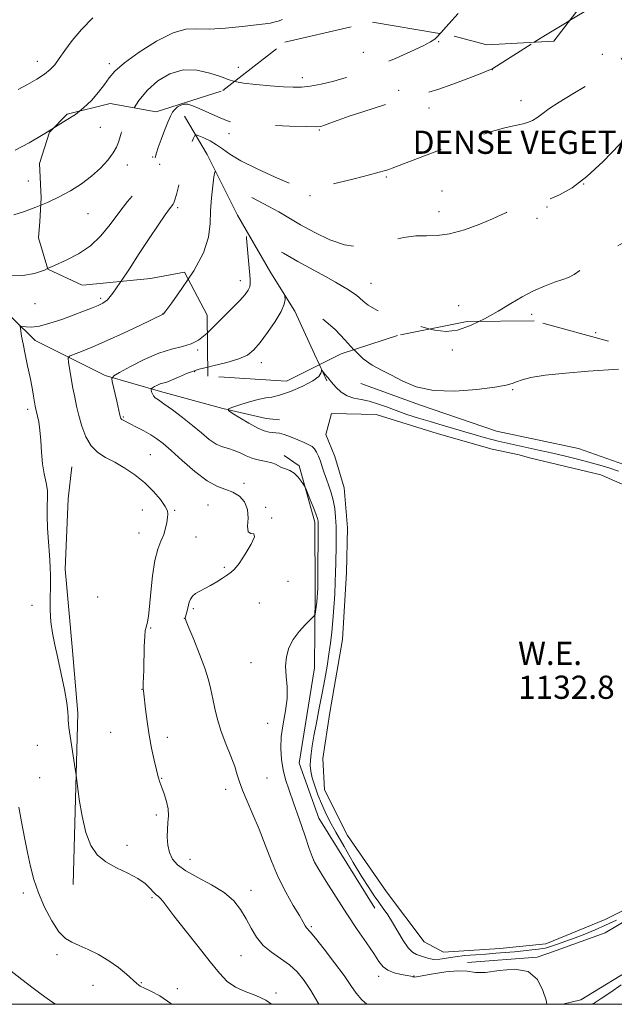
# Model space of a CAD drawing. Extents: x 2157300 to 2160200, y 332300 to 335200.
# Drawn here: x 2159253 to 2159458, y 332500 to 332840 of the extents above; entities that cross this region are included whole.
import ezdxf
from ezdxf.enums import TextEntityAlignment as Align

# ---------------------------------------------------------------- set-up
doc = ezdxf.new("R2010")
doc.units = 0
doc.header["$MEASUREMENT"] = 0
doc.linetypes.add('DGN Style 2', pattern=[39.11375, 23.46825, -15.6455])
doc.linetypes.add('DGN Style 3', pattern=[54.75925, 39.11375, -15.6455])
for name, color, linetype, lineweight in [('32000', 7, 'Continuous', 0), ('DENSE LABEL', 7, 'Continuous', 0), ('DTM HARD BREAKLINE', 7, 'Continuous', 0), ('DTM OBSCURED BREAKLINE', 7, 'Continuous', 0), ('DTM OBSCURED SPOT', 7, 'Continuous', 0), ('DTM SPOT ELEVATION', 2, 'Continuous', 13), ('INDEX CONTOUR', 41, 'Continuous', 13), ('INDEX CONTOUR DASHED', 41, 'DGN Style 3', 13), ('INTERMEDIATE CONTOUR', 44, 'Continuous', 0), ('INTERMEDIATE CONTOUR DASHED', 44, 'DGN Style 3', 0), ('OBSCURED GROUND BOUNDARY', 84, 'DGN Style 2', 0), ('POND', 7, 'Continuous', 0), ('WATER ELEVATION', 140, 'Continuous', 0)]:
    doc.layers.add(name, color=color, linetype=linetype, lineweight=lineweight)
doc.styles.add('Style-ITALICS', font='ITALICS.shx')
doc.styles.add('Style-WORKING', font='WORKING.shx')

msp = doc.modelspace()

# ---------------------------------------------------------------- linework, layer by layer
at = {"layer": '32000', "flags": 128}
msp.add_lwpolyline([(2157500, 332500), (2160000, 332500), (2160000, 335000), (2157500, 335000), (2157500, 332500)], dxfattribs=at)
at = {"layer": 'DTM HARD BREAKLINE', "extrusion": (0.01354296719654256, -0.02970941292249858, 0.9994668272750796), "elevation": 20492.61632178406, "flags": 128}
msp.add_lwpolyline([(2102848.170799139, -592566.0413043891), (2102848.170799139, -592572.1055129112)], dxfattribs=at)
at = {"layer": 'DTM HARD BREAKLINE', "extrusion": (-0.01277107518137615, 0.1120661847165757, 0.993618674281931), "elevation": 10814.28166811652, "flags": 128}
msp.add_lwpolyline([(-2183170.409749561, -85196.218923618), (-2183194.545241817, -85195.24367311643), (-2183198.67149756, -85196.218923618)], dxfattribs=at)
at = {"layer": 'DTM HARD BREAKLINE'}
for points in [[(2159148.82, 332821.73, 1153.91), (2159166.89, 332809.09, 1150.8), (2159188.61, 332790.32, 1148.25), (2159214.94, 332770.57, 1145.63), (2159235.12, 332751.79, 1143.86), (2159258.41, 332728.93, 1141.47), (2159282.63, 332716.86, 1138.3), (2159301.65, 332711.4, 1135.52), (2159323.25, 332705.45, 1134.08), (2159338.15, 332702, 1133.08), (2159342.77, 332701.53, 1133.19)], [(2159370.85, 332714.1, 1135.25), (2159391.43, 332706.61, 1135.69), (2159417.67, 332697.62, 1135.25), (2159445.93, 332691.74, 1135.25), (2159465.48, 332684.74, 1134.91), (2159484, 332678.77, 1134.86), (2159496.65, 332696.83, 1134.86), (2159510.77, 332721.58, 1134.86), (2159510.528, 332723.1, 1134.867)], [(2159375.64, 332533.13, 1134.64), (2159356.37, 332564.23, 1135.02), (2159349.53, 332583.14, 1134.97), (2159354.86, 332616.01, 1135.36), (2159355.12, 332642.68, 1136.3), (2159354.9, 332666.26, 1136.41), (2159349.58, 332685.7, 1135.75), (2159344.42, 332689.24, 1135.47)], [(2159271.55, 332541.32, 1142.46), (2159273.11, 332600.39, 1141.74), (2159271.2, 332623.32, 1141.48), (2159268.82, 332650.06, 1141.69), (2159269.87, 332674.29, 1141.48), (2159271.04, 332685.35, 1141.06)], [(2159435.71, 332517.67, 1135.86), (2159455.2, 332524.66, 1135.3), (2159480.7, 332539.77, 1134.75), (2159503.61, 332556.91, 1134.75), (2159520.86, 332576.56, 1135.86), (2159538.58, 332600.83, 1136.02), (2159547.12, 332619.88, 1135.86), (2159546.37, 332645, 1135.19), (2159547.22, 332662.96, 1134.8), (2159549.2, 332670.67, 1134.75), (2159562.67, 332656.44, 1135.02), (2159574.16, 332633.47, 1135.8), (2159582.03, 332615.6, 1135.8), (2159579.57, 332603.78, 1135.64), (2159562.24, 332592.85, 1135.52)], [(2159474.46, 332517.65, 1135.03), (2159467.1, 332514, 1135.08), (2159446.71, 332501.5, 1135.64), (2159440.564, 332500, 1135.837)]]:
    msp.add_polyline3d(points, dxfattribs=at)
at = {"layer": 'DTM OBSCURED BREAKLINE'}
msp.add_polyline3d([(2159309.98, 332806.34, 1143.3), (2159317.8, 332793.08, 1140.52), (2159328.25, 332772.16, 1138.47), (2159339.72, 332752.27, 1136.64), (2159348.05, 332739.01, 1135.52), (2159354.86, 332724.21, 1134.19), (2159356.536, 332720.535, 1134.058)], dxfattribs=at)
at = {"layer": 'DTM OBSCURED SPOT'}
for p in [(2159397.67, 332832.01, 1145.89), (2159371.65, 332828.38, 1147.05), (2159454.16, 332827.64, 1142.63), (2159416.19, 332822.39, 1143.98), (2159350.61, 332819.54, 1146.52), (2159383.91, 332815.26, 1144.31), (2159426.08, 332811.69, 1142.59), (2159394.37, 332809.12, 1143.44), (2159280.92, 332802.42, 1147.08), (2159356.49, 332801.54, 1143.86), (2159325.29, 332800.27, 1143.48), (2159298.98, 332792.24, 1144.1), (2159290.25, 332789.47, 1145.31), (2159301.36, 332789.71, 1143.73), (2159379.6, 332785.36, 1141.8), (2159447.71, 332782.9, 1140), (2159353.26, 332778.87, 1141.82), (2159398.8, 332780.45, 1140.68), (2159307.67, 332774.75, 1141.68), (2159435.07, 332775, 1139.87), (2159276.66, 332772.64, 1145.21), (2159397.8, 332773.42, 1140.47), (2159431.63, 332771.03, 1139.72), (2159329.22, 332749.59, 1138.62), (2159374.33, 332748.69, 1138.93), (2159404.58, 332740.97, 1138.83), (2159429.74, 332738.01, 1137.39), (2159451.82, 332731.62, 1136.43), (2159336.46, 332721.28, 1135.4)]:
    msp.add_point(p, dxfattribs=at)
at = {"layer": 'DTM SPOT ELEVATION'}
for p in [(2159259.18, 332825.21, 1150.62), (2159284.06, 332824.37, 1148.38), (2159328.57, 332823.12, 1146.78), (2159256.04, 332784, 1146.86), (2159280.99, 332743.47, 1142.32), (2159258.41, 332741.64, 1143.19), (2159302.46, 332738.04, 1140.02), (2159314.57, 332725.7, 1137.76), (2159402.39, 332725.66, 1137.58), (2159313.48, 332718.15, 1135.69), (2159423.21, 332711.97, 1135.85), (2159255.86, 332705.25, 1142.39), (2159288.86, 332702.51, 1137.85), (2159298.16, 332689.52, 1139.06), (2159330.49, 332679.64, 1137.66), (2159318.12, 332672.2, 1138.86), (2159295.45, 332670.47, 1141), (2159306.63, 332670.31, 1139.79), (2159337.96, 332671.35, 1137.73), (2159340.05, 332667.72, 1137.94), (2159294.31, 332662.56, 1140.83), (2159313.89, 332661.17, 1139.03), (2159323.68, 332650.73, 1138.24), (2159345.64, 332645.84, 1136.88), (2159279.98, 332640.45, 1141.72), (2159335.83, 332638.44, 1136.8), (2159257.35, 332637.65, 1142.4), (2159312.98, 332636.44, 1137.72), (2159309.9, 332633.08, 1138.02), (2159298.29, 332629.75, 1139.87), (2159332.87, 332617.81, 1136.67), (2159295.28, 332608.62, 1140.04), (2159338.69, 332596.95, 1136.58), (2159284.46, 332593.81, 1140.91), (2159304.08, 332592.08, 1139.54), (2159259.15, 332589.32, 1142.82), (2159260, 332578.12, 1142.88), (2159302.07, 332577.91, 1139.92), (2159338.44, 332578.07, 1136.89), (2159324.13, 332574.1, 1138.55), (2159300.28, 332565.24, 1140.37), (2159290.08, 332554.86, 1141.6), (2159311.9, 332550.05, 1139.13), (2159354.55, 332549.68, 1135.98), (2159254.33, 332538.43, 1144.49), (2159298.7, 332536.8, 1142.24), (2159332.88, 332539.29, 1139.39), (2159353.75, 332526.81, 1137.79), (2159265.98, 332517.07, 1144.44), (2159329.5, 332516.82, 1140.82), (2159376.95, 332509.68, 1136.48), (2159389.21, 332509.72, 1135.96), (2159278.43, 332506.52, 1144.73), (2159295.1, 332507.52, 1143.91), (2159307.47, 332505.4, 1143.78), (2159341.5, 332503.91, 1141.77)]:
    msp.add_point(p, dxfattribs=at)
at = {"layer": 'INDEX CONTOUR', "flags": 128}
for points, elevation in [([(2159252.542, 332815.4550000001), (2159255.809, 332817.2140000001), (2159258.987, 332819.0610000001), (2159261.685, 332820.8180000001), (2159263.653, 332822.3970000001), (2159265.195, 332824.0620000001), (2159266.753, 332826.1650000001), (2159268.714, 332828.9710000001), (2159271.242, 332832.3840000001), (2159274.449, 332836.219), (2159278.353, 332840.2600000001)], 1150), ([(2159356.319, 332500.0000000001), (2159355.958, 332500.6300000001), (2159353.567, 332504.7391000001), (2159351.257, 332508.2480000001), (2159348.872, 332511.1630000001), (2159346.203, 332513.6230000001), (2159343.137, 332515.7940000001), (2159339.973, 332517.9310000001), (2159337.106, 332520.3160000001), (2159334.823, 332523.1450000001), (2159332.957, 332526.2850000001), (2159331.2299, 332529.5170000001), (2159329.348, 332532.6570000001), (2159326.947, 332535.6600000001), (2159323.65, 332538.5130000001), (2159319.294, 332541.2000000001), (2159314.582, 332543.6979000001), (2159310.435, 332545.9790000001), (2159307.558, 332548.0580000001), (2159305.802, 332550.1060000001), (2159304.802, 332552.3380000001), (2159304.244, 332554.8920000001), (2159304.016, 332557.6120000001), (2159304.055, 332560.2690000001), (2159304.27, 332562.7030000001), (2159304.445, 332565.0260000001), (2159304.336, 332567.4220000001), (2159303.782, 332569.9950000001), (2159302.96, 332572.5490000001), (2159302.13, 332574.8110000001), (2159301.483, 332576.6470000001), (2159300.928, 332578.4751), (2159300.305, 332580.8500000001), (2159299.504, 332584.1810000001), (2159298.612, 332588.2910000001), (2159297.767, 332592.8560000001), (2159297.0791, 332597.5160000001), (2159296.559, 332601.773), (2159295.96, 332607.1160000001), (2159295.825, 332608.1179000001), (2159295.682, 332608.827), (2159295.651, 332609.1760000001), (2159295.665, 332609.7900000001), (2159295.736, 332610.8720000001), (2159295.8369, 332612.6720000001), (2159295.938, 332615.4500000001), (2159296.101, 332623.3770000001), (2159296.234, 332626.8360000001), (2159296.441, 332628.9600000001), (2159296.7, 332630.1090000001), (2159296.978, 332630.9050000001), (2159297.25, 332631.9610000001), (2159297.54, 332633.8520000001), (2159297.883, 332637.1440000001), (2159298.32, 332642.1060000001), (2159298.907, 332647.822), (2159299.71, 332653.0780000001), (2159300.745, 332656.9580000001), (2159301.845, 332659.7410000001), (2159302.798, 332662.0020000001), (2159303.4449, 332664.1870000001), (2159303.842, 332666.2140000001), (2159304.1, 332667.8730000001), (2159304.26, 332669.0690000001), (2159304.091, 332670.1870000001), (2159303.291, 332671.7310000001), (2159301.639, 332674.0510000001), (2159299.232, 332676.8920000001), (2159296.248, 332679.8430000001), (2159292.877, 332682.5570000001), (2159289.348, 332684.9320000001), (2159285.904, 332686.9240000001), (2159282.759, 332688.5820000001), (2159280.009, 332690.3020000001), (2159277.724, 332692.572), (2159275.943, 332695.7129), (2159274.59, 332699.376), (2159273.559, 332703.0470000001), (2159272.752, 332706.3430000001), (2159272.085, 332709.4160000001), (2159271.481, 332712.5460000001), (2159270.8869, 332715.8820000001), (2159269.952, 332721.4500000001), (2159269.809, 332722.8040000001), (2159270.26, 332723.4990000001), (2159271.691, 332724.1300000001), (2159274.396, 332725.1930000001), (2159278.309, 332726.7910000001), (2159283.269, 332728.9300000001), (2159288.972, 332731.523), (2159294.524, 332734.1250000001), (2159302.595, 332737.9750000001), (2159302.768, 332738.1740000001), (2159303.561, 332739.224), (2159305.573, 332741.9479000001), (2159309.095, 332746.8280000001), (2159311.255, 332750.0920000001)], 1140)]:
    msp.add_lwpolyline(points, dxfattribs=dict(at, elevation=elevation))
at = {"layer": 'INDEX CONTOUR DASHED', "elevation": 1140, "flags": 128}
msp.add_lwpolyline([(2159311.255, 332750.0920000001), (2159313.174, 332752.9910000001), (2159316.548, 332759.224), (2159318.292, 332764.594), (2159318.837, 332769.273), (2159318.953, 332773.7150000001), (2159319.25, 332778.1940000001), (2159319.7, 332782.2820000001), (2159320.116, 332785.3770000001), (2159320.394, 332787.0200000001), (2159320.779, 332787.3380000001), (2159321.6, 332786.6020000001), (2159323.123, 332785.0930000001), (2159325.358, 332783.1190000001), (2159328.251, 332780.996), (2159331.701, 332778.9780000001), (2159339.09, 332775.1940000001), (2159342.5001, 332773.2910000001), (2159345.992, 332771.2280000001), (2159350.035, 332768.8640000001), (2159354.915, 332766.1840000001), (2159360.169, 332763.6600000001), (2159365.152, 332761.8900000001), (2159369.405, 332761.3030000001), (2159373.215, 332761.6540000001), (2159377.058, 332762.5300000001), (2159381.269, 332763.5489000001), (2159385.626, 332764.4480000001), (2159389.764, 332764.9950000001), (2159393.4761, 332765.0881000001), (2159397.177, 332765.1440000001), (2159401.4349, 332765.7130000001), (2159406.563, 332767.1560000001), (2159411.844, 332769.0870000001), (2159416.3, 332770.9310000001), (2159419.244, 332772.2491000001), (2159421.141, 332773.1340000001), (2159422.745, 332773.8180000001), (2159424.646, 332774.4810000001), (2159426.787, 332775.1170000001), (2159428.948, 332775.6720000001), (2159431.004, 332776.1400000001), (2159433.211, 332776.7130000001), (2159435.92, 332777.6310000001), (2159439.417, 332779.1570000001), (2159443.725, 332781.6420000001), (2159448.805, 332785.4600000001), (2159454.491, 332790.7310000001), (2159460.132, 332796.567), (2159464.951, 332801.8240000001), (2159468.413, 332805.7050000001), (2159470.935, 332808.7860000001), (2159473.179, 332811.9890000001), (2159475.6369, 332815.9620000001), (2159478.149, 332820.2570000001), (2159480.388, 332824.153), (2159483.599, 332829.6850000001), (2159485.098, 332832.3900000001), (2159486.894, 332835.8040000001), (2159489.034, 332839.9990000001), (2159491.509, 332844.9310000001), (2159494.259, 332850.4400000001), (2159496.995, 332855.8830000001), (2159499.379, 332860.4990000001), (2159501.153, 332863.7270000001), (2159502.41, 332865.8150000001), (2159503.328, 332867.2100000001), (2159504.133, 332868.3390000001), (2159505.244, 332869.5340000001), (2159507.13, 332871.1030000001), (2159510.044, 332873.2200000001), (2159513.371, 332875.5080000001), (2159516.2821, 332877.4500000001), (2159518.143, 332878.6620000001), (2159519.111, 332879.2660000001), (2159519.541, 332879.5150000001), (2159519.758, 332879.5380000001), (2159519.983, 332878.9720000001), (2159520.408, 332877.3340000001), (2159521.13, 332874.2800000001), (2159521.863, 332870.0290000001), (2159522.225, 332864.942), (2159521.945, 332859.4190000001), (2159521.21, 332854.0140000001), (2159520.315, 332849.3181000001), (2159519.534, 332845.7180000001), (2159519.047, 332842.7701000001), (2159519.009, 332839.8260000001), (2159519.544, 332836.3620000001), (2159520.655, 332832.3520000001), (2159522.317, 332827.8970000001), (2159524.475, 332823.1040000001), (2159526.9581, 332818.1039000001), (2159534.442, 332803.6100000001), (2159536.368, 332799.9990000001), (2159537.789, 332797.5270000001), (2159538.799, 332795.9540000001), (2159539.5429, 332794.9120000001), (2159540.205, 332794.077), (2159541.119, 332793.2860000001), (2159542.6589, 332792.4180000001), (2159545.087, 332791.3840000001), (2159548.232, 332790.2130000001), (2159551.812, 332788.9650000001), (2159559.162, 332786.4600000001), (2159562.3859, 332785.2971000001), (2159565.056, 332784.2150000001), (2159567.435, 332783.0480000001), (2159569.898, 332781.5910000001), (2159572.696, 332779.6930000001), (2159575.602, 332777.4220000001), (2159576.631, 332776.4490000001)], dxfattribs=at)
at = {"layer": 'INTERMEDIATE CONTOUR', "flags": 128}
for points, elevation in [([(2159273.779, 332808.0630000001), (2159275.147, 332809.1330000001), (2159277.827, 332811.7530000001), (2159280.266, 332814.5550000001), (2159282.306, 332817.197), (2159283.968, 332819.4799000001), (2159285.984, 332821.7940000001), (2159289.266, 332824.6740000001), (2159294.3619, 332828.398), (2159300.365, 332832.2040000001), (2159306.005, 332835.0730000001), (2159310.4, 332836.2990000001), (2159314.23, 332836.4280000001), (2159318.56, 332836.3180000001), (2159324.074, 332836.6340000001), (2159329.905, 332837.2530000001), (2159334.804, 332837.8570000001), (2159337.869, 332838.2111000001), (2159339.602, 332838.4230000001), (2159340.855, 332838.6800000001), (2159342.285, 332839.1150000001), (2159343.758, 332839.6310000001)], 1148), ([(2159398.146, 332834.7340000001), (2159398.631, 332835.2520000001), (2159400.219, 332836.9900000001), (2159404.474, 332841.7650000001)], 1146), ([(2159430.704, 332831.7980000001), (2159434.589, 332834.224), (2159441.986, 332838.751), (2159442.887, 332839.2850000001)], 1144), ([(2159292.6031, 332809.1890000001), (2159294.201, 332811.6560000001), (2159297.19, 332815.2940000001), (2159300.811, 332818.5210000001), (2159304.959, 332820.9580000001), (2159309.504, 332822.2350000001), (2159314.249, 332822.1489000001), (2159318.7309, 332821.1730000001), (2159322.419, 332819.9480000001), (2159325.039, 332818.9880000001), (2159327.275, 332818.3140000001)], 1146), ([(2159251.523, 332794.5790000001), (2159256.377, 332797.1110000001), (2159261.154, 332799.9360000001), (2159264.723, 332802.1400000001)], 1148), ([(2159251.047, 332772.2650000001), (2159254.775, 332773.4800000001), (2159258.67, 332774.9130000001), (2159260.376, 332775.6180000001)], 1146), ([(2159249.309, 332751.4459), (2159254.227, 332751.3870000001), (2159258.203, 332752.0200000001), (2159261.606, 332753.2340000001), (2159262.742, 332753.7520000001)], 1144), ([(2159340.01, 332500.0000000001), (2159337.997, 332501.4660000001), (2159334.636, 332502.9970000001), (2159330.951, 332504.4020000001), (2159327.523, 332505.947), (2159324.719, 332507.9170000001), (2159322.057, 332510.6830000001), (2159318.84, 332514.6390000001), (2159314.647, 332519.9140000001), (2159310.155, 332525.5910000001), (2159306.32, 332530.4950000001), (2159303.848, 332533.7339000001), (2159302.467, 332535.5690000001), (2159301.656, 332536.5470000001), (2159300.967, 332537.1740000001), (2159300.223, 332537.778), (2159299.32, 332538.6450000001), (2159298.1231, 332539.9780000001), (2159296.388, 332541.6490000001), (2159293.842, 332543.4460000001), (2159290.366, 332545.219), (2159286.461, 332547.0600000001), (2159282.782, 332549.1200000001), (2159279.846, 332551.5910000001), (2159277.6171, 332554.8230000001), (2159275.922, 332559.202), (2159274.614, 332564.8310000001), (2159273.652, 332570.6630000001), (2159273.019, 332575.3660000001), (2159272.672, 332578.0650000001), (2159272.444, 332579.7250000001), (2159270.102, 332595.4390000001), (2159269.92, 332596.8910000001), (2159269.867, 332597.9130000001), (2159269.869, 332599.0600000001), (2159269.7599, 332600.8840000001), (2159269.353, 332603.9370000001), (2159268.524, 332608.5240000001), (2159267.4229, 332613.9660000001), (2159266.262, 332619.3360000001), (2159265.231, 332623.9340000001), (2159264.419, 332627.9650000001), (2159263.888, 332631.8590000001), (2159263.668, 332635.9310000001), (2159263.653, 332640.0460000001), (2159263.7071, 332643.9510000001), (2159263.7099, 332647.5090000001), (2159263.617, 332651.0290000001), (2159263.403, 332654.9330000001), (2159263.072, 332659.4710000001), (2159262.742, 332664.192), (2159262.565, 332668.4741000001), (2159262.624, 332671.8680000001), (2159262.737, 332674.6280000001), (2159262.658, 332677.1799000001), (2159262.219, 332679.9000000001), (2159261.581, 332682.9540000001), (2159260.981, 332686.4540000001), (2159260.595, 332690.4130000001), (2159260.344, 332694.4410000001), (2159260.084, 332698.0480000001), (2159259.7131, 332700.8501), (2159259.291, 332702.8870000001), (2159258.659, 332705.2990000001), (2159258.456, 332706.2580000001), (2159258.214, 332707.6220000001), (2159257.853, 332709.7410000001), (2159257.3439, 332712.6120000001), (2159256.671, 332716.1470000001), (2159255.845, 332720.1780000001), (2159254.992, 332724.2410000001), (2159254.263, 332727.7940000001), (2159253.774, 332730.4170000001), (2159253.491, 332732.1690000001), (2159253.346, 332733.2280000001), (2159253.307, 332733.7640000001), (2159253.504, 332733.9140000001), (2159255.277, 332733.5970000001), (2159257.161, 332733.5350000001), (2159259.896, 332733.8970000001), (2159263.51, 332734.8630000001), (2159267.582, 332736.2300000001), (2159271.581, 332737.697), (2159275.062, 332739.0139000001), (2159277.925, 332740.1240000001), (2159280.158, 332741.0200000001), (2159281.834, 332741.8), (2159283.359, 332742.9900000001), (2159285.227, 332745.2200000001), (2159287.799, 332748.9160000001), (2159288.091, 332749.3610000001)], 1142), ([(2159394.75, 332732.8950000001), (2159396.325, 332732.4680000001), (2159400.2249, 332732.0270000001), (2159404.208, 332732.5510000001), (2159408.735, 332734.1350000001), (2159411.611, 332735.5170000001)], 1138), ([(2159372.947, 332500.0000000001), (2159371.161, 332501.5680000001), (2159369.226, 332503.8020000001), (2159367.394, 332506.4330000001), (2159365.038, 332509.8820000001), (2159361.777, 332514.3280000001), (2159358.2169, 332518.9680000001), (2159355.208, 332522.7581000001), (2159353.382, 332524.942), (2159352.0651, 332526.42), (2159351.664, 332527.0630000001), (2159350.9569, 332528.3120000001), (2159349.638, 332530.572), (2159347.527, 332534.1170000001), (2159344.937, 332538.6891000001), (2159342.306, 332543.9000000001), (2159339.966, 332549.3950000001), (2159337.84, 332554.9540000001), (2159335.745, 332560.3910000001), (2159333.577, 332565.5110000001), (2159331.547, 332570.0750000001), (2159329.942, 332573.8320000001), (2159328.93, 332576.6900000001), (2159328.192, 332579.1810000001), (2159327.29, 332581.9910000001), (2159325.912, 332585.621), (2159324.264, 332589.817), (2159322.678, 332594.1370000001), (2159321.4159, 332598.2120000001), (2159320.456, 332601.9640000001), (2159319.706, 332605.3900000001), (2159319.0441, 332608.5690000001), (2159318.228, 332611.9110000001), (2159316.985, 332615.9120000001), (2159315.173, 332620.8060000001), (2159313.178, 332625.7940000001), (2159311.517, 332629.817), (2159310.58, 332632.1150000001), (2159310.252, 332633.1310000001), (2159310.288, 332633.6060000001), (2159310.717, 332634.8721000001), (2159310.945, 332635.7280000001), (2159311.298, 332637.7090000001), (2159311.573, 332638.7440000001), (2159312.028, 332639.7520000001), (2159312.742, 332640.7200000001), (2159313.79, 332641.6380000001), (2159315.221, 332642.5160000001), (2159316.978, 332643.4340000001), (2159318.974, 332644.4910000001), (2159321.0999, 332645.7350000001), (2159323.1399, 332647.0130000001), (2159324.853, 332648.121), (2159326.115, 332648.9930000001), (2159327.271, 332650.1060000001), (2159328.784, 332652.0790000001), (2159330.897, 332655.2270000001), (2159332.978, 332658.6800000001), (2159334.177, 332661.2649000001), (2159333.937, 332662.2130000001), (2159332.883, 332662.3580000001), (2159331.933, 332662.9350000001), (2159331.738, 332664.849), (2159331.889, 332667.6850000001), (2159331.711, 332670.6961000001), (2159330.684, 332673.2590000001), (2159328.923, 332675.2440000001), (2159326.701, 332676.6440000001), (2159324.207, 332677.572), (2159321.305, 332678.6280000001), (2159317.776, 332680.5290000001), (2159313.5561, 332683.7160000001), (2159309.19, 332687.5170000001), (2159305.375, 332690.9830000001), (2159302.594, 332693.403), (2159300.464, 332695.0290000001), (2159298.389, 332696.349), (2159295.944, 332697.7380000001), (2159293.403, 332699.1020000001), (2159291.214, 332700.2300000001), (2159288.819, 332701.4180000001), (2159288.315, 332701.7220000001), (2159288.022, 332702.0330000001), (2159287.8299, 332702.4911000001), (2159287.6479, 332703.2340000001), (2159286.598, 332708.0070000001), (2159285.033, 332714.7750000001), (2159284.894, 332715.8880000001), (2159285.555, 332716.7000000001), (2159287.585, 332717.9060000001), (2159291.309, 332719.9710000001), (2159296.092, 332722.4330000001), (2159301.059, 332724.6010000001), (2159305.482, 332725.9800000001), (2159309.229, 332726.8650000001), (2159312.315, 332727.7480000001), (2159314.829, 332729.0540000001), (2159317.156, 332730.9260000001), (2159317.878, 332731.6230000001)], 1138), ([(2159368.453, 332725.7210000001), (2159368.472, 332725.7000000001), (2159371.589, 332722.6630000001), (2159374.733, 332720.4590000001), (2159377.993, 332718.7520000001), (2159381.466, 332717.028), (2159385.313, 332714.9620000001), (2159389.957, 332712.9691000001), (2159395.886, 332711.653), (2159403.249, 332711.4310000001), (2159410.84, 332711.9850000001), (2159417.115, 332712.8110000001), (2159420.974, 332713.5120000001), (2159423.087, 332714.1030000001), (2159424.566, 332714.7060000001), (2159426.457, 332715.4110000001), (2159429.525, 332716.1869000001), (2159434.467, 332716.9730000001), (2159441.548, 332717.7060000001), (2159449.297, 332718.3280000001), (2159459.768, 332719.0470000001)], 1136), ([(2159435.07, 332500.0000000001), (2159434.7399, 332501.4350000001), (2159433.698, 332504.7760000001), (2159431.766, 332508.5200000001), (2159428.541, 332511.2880000001), (2159423.872, 332512.1080000001), (2159418.61, 332511.6580000001), (2159413.855, 332511.0240000001), (2159410.363, 332511.0260000001), (2159407.509, 332511.3960000001), (2159404.319, 332511.5980000001), (2159400.159, 332511.246), (2159395.743, 332510.5530000001), (2159390.071, 332509.5050000001), (2159389.232, 332509.3950000001), (2159388.973, 332509.4300000001), (2159388.716, 332509.518), (2159388.108, 332509.6670000001), (2159386.854, 332509.9130000001), (2159384.802, 332510.2960000001), (2159382.376, 332510.8790000001), (2159380.146, 332511.7341000001), (2159378.493, 332512.9610000001), (2159377.052, 332514.7859000001), (2159375.27, 332517.469), (2159372.73, 332521.1890000001), (2159369.546, 332525.8230000001), (2159365.965, 332531.17), (2159362.272, 332536.9210000001), (2159358.906, 332542.3260000001), (2159356.346, 332546.5301000001), (2159354.874, 332549.0590000001), (2159353.997, 332550.9730000001), (2159353.03, 332553.7200000001), (2159351.467, 332558.3), (2159349.527, 332563.9450000001), (2159347.612, 332569.4429000001), (2159346.047, 332573.8740000001), (2159344.854, 332577.4950000001), (2159343.982, 332580.8560000001), (2159343.4, 332584.4160000001), (2159343.174, 332588.2620000001), (2159343.39, 332592.3890000001), (2159344.054, 332596.7570000001), (2159344.848, 332601.192), (2159345.3699, 332605.4850000001), (2159345.353, 332609.4700000001), (2159345.058, 332613.1561000001), (2159344.874, 332616.5910000001), (2159345.142, 332619.8250000001), (2159345.982, 332622.8940000001), (2159347.46, 332625.8290000001), (2159349.541, 332628.6140000001), (2159351.772, 332631.0290000001), (2159354.616, 332633.8080000001), (2159355.028, 332634.4670000001), (2159355.185, 332635.3460000001), (2159355.5961, 332638.6730000001), (2159355.796, 332640.3880000001), (2159355.924, 332641.7630000001), (2159355.9951, 332643.4680000001), (2159356.036, 332646.3990000001), (2159356.16, 332665.3290000001), (2159356.154, 332666.0100000001), (2159356.104, 332666.6110000001), (2159355.881, 332667.5380000001), (2159355.3311, 332669.1360000001), (2159354.38, 332671.572), (2159353.274, 332674.2880000001), (2159351.794, 332677.8411000001), (2159351.451, 332678.5440000001), (2159351.015, 332679.2620000001), (2159350.252, 332680.4340000001), (2159349.167, 332681.8550000001), (2159347.825, 332683.1560000001), (2159346.312, 332684.0610000001), (2159344.796, 332684.6670000001), (2159343.4639, 332685.1640000001), (2159342.415, 332685.6981000001), (2159341.396, 332686.2450000001), (2159340.061, 332686.7430000001), (2159338.172, 332687.1600000001), (2159335.905, 332687.6120000001), (2159333.541, 332688.2500000001), (2159331.304, 332689.1610000001), (2159329.197, 332690.1720000001), (2159327.165, 332691.045), (2159325.151, 332691.6450000001), (2159323.0891, 332692.2440000001), (2159320.911, 332693.2160000001), (2159318.54, 332694.8430000001), (2159315.868, 332697.0400000001), (2159312.779, 332699.6270000001), (2159309.27, 332702.3950000001), (2159305.786, 332705.0090000001), (2159302.883, 332707.1020000001), (2159300.971, 332708.4270000001), (2159299.874, 332709.2220000001), (2159299.267, 332709.8420000001), (2159298.877, 332710.5570000001), (2159298.624, 332711.2910000001), (2159298.474, 332711.8800000001), (2159298.419, 332712.2170000001), (2159298.536, 332712.4190000001), (2159298.928, 332712.6590000001), (2159299.652, 332713.0590000001), (2159300.6, 332713.5380000001), (2159301.6219, 332713.9620000001), (2159303.843, 332714.6070000001), (2159305.509, 332715.2300000001), (2159307.866, 332716.2859000001), (2159311.0049, 332717.6200000001), (2159314.981, 332718.9980000001), (2159317.99, 332719.7910000001)], 1136), ([(2159459.031, 332529.0360000001), (2159455.311, 332527.2810000001), (2159451.684, 332525.675), (2159448.16, 332524.2171000001), (2159444.753, 332522.9050000001), (2159441.525, 332521.7470000001), (2159438.735, 332520.7990000001), (2159434.854, 332519.5290000001), (2159434.4721, 332519.4180000001), (2159433.669, 332519.2490000001), (2159432.192, 332519.0220000001), (2159429.885, 332518.7400000001), (2159426.9819, 332518.4290000001), (2159423.814, 332518.121), (2159420.637, 332517.8400000001), (2159417.41, 332517.5820000001), (2159414.014, 332517.3350000001), (2159410.398, 332517.0840000001), (2159406.767, 332516.7940000001), (2159403.393, 332516.4290000001), (2159398.049, 332515.6170000001), (2159396.001, 332515.5000000001), (2159394.2739, 332515.7560000001), (2159392.776, 332516.246), (2159391.413, 332516.7660000001), (2159390.089, 332517.2221000001), (2159388.71, 332517.9640000001), (2159387.183, 332519.4490000001), (2159385.452, 332521.9600000001), (2159383.616, 332525.0710000001), (2159381.808, 332528.1820000001), (2159380.13, 332530.8290000001), (2159378.554, 332533.1000000001), (2159377.018, 332535.224), (2159375.431, 332537.4650000001), (2159373.58, 332540.2350000001), (2159371.221, 332543.9850000001), (2159368.24, 332548.9341000001), (2159365.048, 332554.3810000001), (2159362.188, 332559.3890000001), (2159360.062, 332563.278), (2159358.511, 332566.3670000001), (2159357.237, 332569.2250000001), (2159356.014, 332572.2770000001), (2159354.906, 332575.3510000001), (2159354.053, 332578.1300000001), (2159353.556, 332580.3960000001), (2159353.37, 332582.3390000001), (2159353.416, 332584.2480000001), (2159353.631, 332586.4100000001), (2159354.032, 332589.1050000001), (2159354.6539, 332592.6090000001), (2159355.506, 332597.0700000001), (2159356.491, 332602.1240000001), (2159357.482, 332607.2790000001), (2159358.376, 332612.1290000001), (2159359.154, 332616.6080000001), (2159359.816, 332620.7350000001), (2159360.368, 332624.5750000001), (2159360.828, 332628.371), (2159361.2179, 332632.4120000001), (2159361.553, 332636.8630000001), (2159361.825, 332641.4000000001), (2159362.02, 332645.5750000001), (2159362.131, 332649.077), (2159362.189, 332652.1280000001), (2159362.283, 332658.2260000001), (2159362.312, 332661.5030000001), (2159362.274, 332664.7910000001), (2159362.122, 332667.9770000001), (2159361.8149, 332671.0050000001), (2159361.312, 332673.8290000001), (2159360.597, 332676.4260000001), (2159359.762, 332678.8340000001), (2159358.923, 332681.1120000001), (2159358.173, 332683.3010000001), (2159357.501, 332685.3740000001), (2159356.868, 332687.2880000001), (2159356.238, 332688.996), (2159355.578, 332690.4419000001), (2159354.856, 332691.567), (2159354.013, 332692.3610000001), (2159352.878, 332693.0040000001), (2159351.25, 332693.7260000001), (2159349.041, 332694.6770000001), (2159346.598, 332695.6850000001), (2159344.379, 332696.501), (2159342.721, 332696.9450000001), (2159341.4749, 332697.1130000001), (2159340.37, 332697.1710000001), (2159339.138, 332697.2980000001), (2159337.516, 332697.7290000001), (2159335.242, 332698.7160000001), (2159332.224, 332700.3740000001), (2159329.049, 332702.2850000001), (2159326.4701, 332703.8960000001), (2159325.123, 332704.8230000001), (2159325.1611, 332705.3470000001), (2159326.615, 332705.9190000001), (2159329.37, 332706.8521000001), (2159332.718, 332707.9180000001), (2159335.803, 332708.7540000001), (2159338.0589, 332709.1370000001), (2159340.072, 332709.4080000001), (2159342.718, 332710.0520000001), (2159346.54, 332711.4010000001), (2159350.764, 332713.1910000001), (2159354.286, 332715.0070000001), (2159356.284, 332716.5060000001), (2159357.066, 332717.6230000001), (2159357.226, 332718.3640000001), (2159357.277, 332718.7300000001), (2159357.417, 332718.7010000001), (2159357.767, 332718.2540000001), (2159358.423, 332717.3781000001), (2159359.39, 332716.1290000001), (2159360.649, 332714.5750000001), (2159362.184, 332712.8230000001), (2159363.992, 332711.1350000001), (2159366.07, 332709.8060000001), (2159368.41, 332709.0260000001), (2159370.969, 332708.5460000001), (2159373.699, 332708.0110000001), (2159376.571, 332707.1450000001), (2159379.65, 332706.0080000001), (2159383.02, 332704.7430000001), (2159386.733, 332703.469), (2159390.701, 332702.2080000001), (2159394.802, 332700.9600000001), (2159398.9159, 332699.7270000001), (2159406.7569, 332697.4120000001), (2159410.28, 332696.3890000001), (2159413.417, 332695.4990000001), (2159416.084, 332694.7740000001), (2159418.224, 332694.2330000001), (2159423.434, 332693.0210000001), (2159425.4719, 332692.5710000001), (2159432.711, 332691.0250000001), (2159437.104, 332690.0640000001), (2159441.433, 332689.072), (2159445.593, 332688.0610000001), (2159449.552, 332687.0270000001), (2159453.276, 332685.9700000001), (2159456.711, 332684.9040000001), (2159459.8, 332683.8460000001)], 1134), ([(2159305.587, 332500.0000000001), (2159305.24, 332500.2951000001), (2159301.412, 332502.9310000001), (2159298.399, 332504.5390000001), (2159296.2, 332505.5341), (2159294.727, 332506.3100000001), (2159293.53, 332507.1900000001), (2159289.931, 332510.3750000001), (2159287.148, 332512.6580000001), (2159283.881, 332515.0030000001), (2159280.3181, 332517.1270000001), (2159276.778, 332518.9220000001), (2159273.614, 332520.3200000001), (2159271.057, 332521.3850000001), (2159268.858, 332522.7040000001), (2159266.647, 332524.9970000001), (2159264.177, 332528.7400000001), (2159261.687, 332533.447), (2159259.538, 332538.3910000001), (2159257.983, 332543.0270000001), (2159256.842, 332547.5421000001), (2159255.831, 332552.3070000001), (2159254.738, 332557.5490000001), (2159253.661, 332562.9300000001), (2159252.772, 332567.9700000001)], 1144), ([(2159265.401, 332500.0000000001), (2159264.53, 332500.6670000001), (2159262.6311, 332502.0170000001), (2159260.557, 332503.4660000001), (2159257.716, 332505.5490000001), (2159253.792, 332508.5740000001), (2159249.546, 332511.9460000001)], 1146), ([(2159450.562, 332500.0000000001), (2159451.343, 332500.442), (2159453.804, 332502.0040000001), (2159457.118, 332504.219), (2159460.704, 332506.6690000001)], 1134)]:
    msp.add_lwpolyline(points, dxfattribs=dict(at, elevation=elevation))
at = {"layer": 'INTERMEDIATE CONTOUR DASHED', "flags": 128}
for points, elevation in [([(2159442.887, 332839.2850000001), (2159447.961, 332842.2930000001), (2159452.669, 332845.1490000001), (2159456.6219, 332847.8910000001), (2159460.256, 332850.9820000001), (2159463.686, 332854.4300000001), (2159466.949, 332858.1330000001), (2159470.07, 332861.9750000001), (2159473.022, 332865.7860000001), (2159475.767, 332869.3840000001), (2159478.274, 332872.6130000001), (2159480.5411, 332875.4240000001), (2159482.578, 332877.795), (2159484.414, 332879.7590000001), (2159486.174, 332881.577), (2159488.004, 332883.5650000001), (2159492.19, 332888.4980000001), (2159494.457, 332890.9530000001), (2159496.77, 332893.0650000001), (2159499.132, 332894.8370000001), (2159501.557, 332896.3310000001), (2159504.082, 332897.6251000001), (2159506.824, 332898.8470000001), (2159509.921, 332900.1420000001), (2159513.451, 332901.6010000001), (2159517.258, 332903.1090000001), (2159521.126, 332904.4980000001), (2159524.863, 332905.6240000001), (2159528.374, 332906.4560000001), (2159531.589, 332906.9860000001), (2159534.422, 332907.2290000001), (2159536.733, 332907.2760000001), (2159538.368, 332907.2390000001), (2159539.245, 332907.1550000001), (2159539.569, 332906.7660000001), (2159539.617, 332905.7380000001), (2159539.649, 332903.7900000001), (2159539.846, 332900.849), (2159540.373, 332896.898), (2159541.321, 332892.0660000001), (2159542.494, 332887.0800000001), (2159543.625, 332882.8140000001), (2159544.506, 332879.9020000001), (2159545.167, 332878.001), (2159545.7, 332876.5250000001), (2159546.198, 332874.9330000001), (2159546.767, 332872.8680000001), (2159547.512, 332870.0160000001), (2159548.498, 332866.1990000001), (2159549.616, 332861.7880000001), (2159550.716, 332857.2860000001), (2159551.686, 332853.1190000001), (2159552.583, 332849.393), (2159553.502, 332846.1330000001), (2159554.62, 332843.2890000001), (2159556.431, 332840.5120000001), (2159559.51, 332837.3770000001), (2159564.115, 332833.6590000001), (2159569.238, 332829.92), (2159572.997, 332827.3090000001)], 1144), ([(2159288.091, 332749.3610000001), (2159290.934, 332753.6910000001), (2159294.3591, 332758.952), (2159297.7911, 332764.1271), (2159300.893, 332768.7140000001), (2159303.317, 332772.2320000001), (2159304.823, 332774.3630000001), (2159306.014, 332775.9720000001), (2159306.301, 332776.4540000001), (2159306.6441, 332777.398), (2159307.182, 332779.3190000001), (2159308.01, 332782.5250000001), (2159309.054, 332786.5071), (2159310.2, 332790.5550000001), (2159311.332, 332794.0560000001), (2159312.328, 332796.8070000001), (2159313.067, 332798.7040000001), (2159313.517, 332799.6930000001), (2159314.0059, 332799.9150000001), (2159314.955, 332799.5620000001), (2159316.643, 332798.8060000001), (2159318.7951, 332797.7470000001), (2159320.997, 332796.4680000001), (2159323.042, 332795.0060000001), (2159325.564, 332793.2280000001), (2159329.405, 332790.9550000001), (2159335.017, 332788.1390000001), (2159341.302, 332785.2610000001), (2159346.77, 332782.9330000001), (2159350.435, 332781.6390000001), (2159353.323, 332781.3570000001), (2159356.961, 332781.9340000001), (2159362.363, 332783.1730000001), (2159368.498, 332784.6910000001), (2159373.819, 332786.0560000001), (2159377.164, 332786.9400000001), (2159378.894, 332787.425), (2159379.755, 332787.6930000001), (2159380.459, 332787.9330000001), (2159381.591, 332788.3500000001), (2159397.63, 332794.4910000001), (2159403.888, 332796.8470000001), (2159410.174, 332799.1211000001), (2159415.887, 332801.0090000001), (2159420.543, 332802.2960000001), (2159424.14, 332803.1150000001), (2159426.7971, 332803.6829000001), (2159428.676, 332804.2070000001), (2159430.122, 332804.8470000001), (2159431.523, 332805.751), (2159433.2649, 332807.0540000001), (2159435.715, 332808.8300000001), (2159439.237, 332811.1390000001), (2159443.978, 332813.9770000001), (2159449.203, 332817.0870000001), (2159453.96, 332820.148), (2159457.587, 332822.9670000001), (2159460.588, 332825.8660000001), (2159463.754, 332829.295), (2159467.616, 332833.501), (2159471.639, 332837.9130000001), (2159475.025, 332841.7560000001), (2159477.187, 332844.4540000001), (2159478.369, 332846.2130000001), (2159479.027, 332847.4370000001), (2159479.629, 332848.5930000001), (2159480.692, 332850.3920000001), (2159482.7471, 332853.6090000001), (2159486.072, 332858.6470000001), (2159489.936, 332864.4360000001), (2159493.357, 332869.5350000001), (2159495.627, 332872.8900000001), (2159497.146, 332874.9950000001), (2159498.59, 332876.7290000001), (2159500.45, 332878.7550000001), (2159502.485, 332880.8610000001), (2159504.268, 332882.6190000001), (2159505.595, 332883.7661000001), (2159507.158, 332884.7040000001), (2159509.872, 332886.0060000001), (2159514.262, 332888.0360000001), (2159523.511, 332892.2860000001), (2159525.897, 332893.2660000001), (2159526.974, 332892.9620000001), (2159527.666, 332891.1130000001), (2159529.946, 332883.4150000001), (2159531.126, 332879.3540000001), (2159531.973, 332876.2050000001), (2159532.429, 332873.5790000001), (2159532.485, 332870.8080000001), (2159531.836, 332863.2420000001), (2159531.7661, 332858.594), (2159532.249, 332853.5860000001), (2159533.237, 332848.5071), (2159534.6011, 332843.6720000001), (2159536.224, 332839.3150000001), (2159538.03, 332835.317), (2159539.956, 332831.4770000001), (2159541.931, 332827.6550000001), (2159545.608, 332820.5930000001), (2159547.1831, 332817.6460000001), (2159548.92, 332814.9719000001), (2159551.259, 332812.3520000001), (2159554.443, 332809.6610000001), (2159557.956, 332807.1440000001), (2159561.089, 332805.1419), (2159563.32, 332803.8809000001), (2159564.881, 332803.1450000001), (2159566.192, 332802.6050000001), (2159567.635, 332801.9940000001), (2159569.45, 332801.2900000001), (2159571.839, 332800.5360000001), (2159574.127, 332799.9410000001)], 1142), ([(2159411.611, 332735.5170000001), (2159413.566, 332736.4560000001), (2159418.281, 332739.0860000001), (2159422.567, 332741.6520000001), (2159426.527, 332744.0060000001), (2159430.368, 332746.0520000001), (2159434.196, 332747.7160000001), (2159437.715, 332749.0099000001), (2159440.5249, 332749.9630000001), (2159442.476, 332750.7030000001), (2159444.405, 332751.7350000001), (2159447.398, 332753.6590000001), (2159452.137, 332756.8060000001), (2159457.7, 332760.4210000001), (2159462.761, 332763.4750000001), (2159466.314, 332765.2430000001), (2159468.628, 332766.2040000001), (2159470.291, 332767.1360000001), (2159471.763, 332768.6170000001), (2159473.003, 332770.4160000001), (2159473.843, 332772.1010000001), (2159474.182, 332773.349), (2159474.1779, 332774.2720000001), (2159474.056, 332775.0890000001), (2159474.043, 332776.0850000001), (2159474.371, 332777.7890000001), (2159475.274, 332780.7940000001), (2159476.873, 332785.4270000001), (2159478.834, 332790.9610000001), (2159480.7071, 332796.4050000001), (2159483.44, 332804.9390000001), (2159484.831, 332808.6400000001), (2159486.6261, 332812.4810000001), (2159488.885, 332816.6611000001), (2159491.611, 332821.3360000001), (2159494.722, 332826.5000000001), (2159500.245, 332835.5520000001), (2159501.758, 332838.0799000001), (2159502.575, 332839.5290000001), (2159503.737, 332841.8030000001), (2159504.548, 332843.219), (2159505.595, 332844.7350000001), (2159506.871, 332846.2410000001), (2159508.157, 332847.5790000001), (2159509.18, 332848.5750000001), (2159509.726, 332849.0570000001), (2159509.806, 332848.8380000001), (2159508.887, 332845.6470000001), (2159508.267, 332842.8680000001), (2159507.941, 332839.778), (2159508.151, 332836.626), (2159508.8561, 332833.1200000001), (2159509.947, 332828.8360000001), (2159511.301, 332823.5731000001), (2159512.746, 332818.0150000001), (2159514.096, 332813.0690000001), (2159515.255, 332809.3670000001), (2159516.478, 332806.4400000001), (2159518.1079, 332803.5480000001), (2159520.398, 332800.0970000001), (2159523.243, 332796.1000000001), (2159526.449, 332791.7210000001), (2159529.811, 332787.1850000001), (2159533.082, 332782.9700000001), (2159536.004, 332779.621), (2159538.398, 332777.4950000001), (2159540.395, 332776.2250000001), (2159542.202, 332775.2590000001), (2159544.058, 332774.1090000001), (2159546.319, 332772.55), (2159549.376, 332770.42), (2159553.425, 332767.6380000001), (2159557.9099, 332764.4540000001), (2159562.081, 332761.2010000001), (2159565.362, 332758.1439000001), (2159567.854, 332755.2960000001), (2159569.83, 332752.6070000001), (2159571.529, 332749.9880000001), (2159573.056, 332747.2110000001), (2159573.642, 332745.8990000001)], 1138), ([(2159262.742, 332753.7520000001), (2159265.087, 332754.8200000001), (2159269.11, 332756.6410000001), (2159273.408, 332758.8340000001), (2159277.53, 332761.6070000001), (2159281.135, 332765.0750000001), (2159284.337, 332768.9890000001), (2159287.361, 332773.0060000001), (2159290.354, 332776.8230000001), (2159293.145, 332780.2860000001), (2159295.483, 332783.2770000001), (2159297.182, 332785.7119000001), (2159298.311, 332787.6200000001), (2159299.0011, 332789.0650000001), (2159299.382, 332790.1230000001), (2159299.58, 332790.9321000001), (2159299.718, 332791.6490000001), (2159299.917, 332792.4560000001), (2159300.288, 332793.643), (2159300.94, 332795.5300000001), (2159301.928, 332798.2740000001), (2159303.086, 332801.3850000001), (2159304.193, 332804.2140000001), (2159305.091, 332806.2630000001), (2159305.866, 332807.6540000001), (2159306.664, 332808.6610000001), (2159307.603, 332809.4980000001), (2159308.678, 332810.1300000001), (2159309.857, 332810.4611000001), (2159311.156, 332810.4050000001), (2159312.802, 332809.9180000001), (2159315.073, 332808.9650000001), (2159321.419, 332806.0650000001), (2159324.428, 332804.7940000001), (2159326.81, 332804.0380000001), (2159329.422, 332803.6641000001), (2159333.412, 332803.4370000001), (2159339.44, 332803.1760000001), (2159346.204, 332802.9070000001), (2159351.916, 332802.7060000001), (2159355.285, 332802.6470000001), (2159357.013, 332802.7900000001), (2159358.304, 332803.1950000001), (2159360.182, 332803.9060000001), (2159362.96, 332804.9280000001), (2159366.769, 332806.2530000001), (2159371.571, 332807.8340000001), (2159384.121, 332811.8570000001), (2159386.29, 332812.5331000001), (2159388.175, 332813.0350000001), (2159390.375, 332813.5300000001), (2159393.309, 332814.2630000001), (2159397.3551, 332815.4950000001), (2159402.614, 332817.3540000001), (2159408.097, 332819.4260000001), (2159412.539, 332821.1590000001), (2159415.015, 332822.1460000001), (2159415.956, 332822.5390000001), (2159416.133, 332822.6320000001), (2159416.361, 332822.7810000001), (2159427.048, 332829.5160000001), (2159430.704, 332831.7980000001)], 1144), ([(2159327.275, 332818.3140000001), (2159327.336, 332818.2960000001), (2159330.31, 332817.7470000001), (2159334.621, 332817.2430000001), (2159339.569, 332816.7980000001), (2159344.112, 332816.4530000001), (2159347.522, 332816.2550000001), (2159350.318, 332816.2880000001), (2159353.329, 332816.6460000001), (2159357.159, 332817.3830000001), (2159361.494, 332818.4080000001), (2159365.791, 332819.5930000001), (2159369.689, 332820.8559000001), (2159373.539, 332822.3080000001), (2159377.876, 332824.1030000001), (2159382.98, 332826.3050000001), (2159388.126, 332828.5950000001), (2159392.338, 332830.5600000001), (2159394.93, 332831.92), (2159396.3619, 332832.9160000001), (2159397.388, 332833.9220000001), (2159398.146, 332834.7340000001)], 1146), ([(2159260.376, 332775.6180000001), (2159262.668, 332776.5650000001), (2159266.683, 332778.4510000001), (2159270.626, 332780.5830000001), (2159274.391, 332782.9599000001), (2159277.873, 332785.5800000001), (2159280.959, 332788.3950000001), (2159283.513, 332791.1811), (2159285.396, 332793.6710000001), (2159286.542, 332795.675), (2159287.181, 332797.3250000001), (2159287.616, 332798.8300000001), (2159288.128, 332800.4100000001), (2159288.901, 332802.3150000001), (2159290.093, 332804.8020000001), (2159291.844, 332808.018), (2159292.6031, 332809.1890000001)], 1146), ([(2159264.723, 332802.1400000001), (2159265.506, 332802.6230000001), (2159269.184, 332804.8750000001), (2159272.322, 332806.9230000001), (2159273.779, 332808.0630000001)], 1148), ([(2159317.878, 332731.6230000001), (2159319.755, 332733.4360000001), (2159322.909, 332736.5560000001), (2159326.196, 332739.8380000001), (2159329.017, 332742.7330000001), (2159330.9139, 332744.8320000001), (2159331.995, 332746.2910000001), (2159332.511, 332747.4110000001), (2159332.681, 332748.5250000001), (2159332.608, 332750.1170000001), (2159332.369, 332752.7069000001), (2159332.037, 332756.5420000001), (2159331.415, 332764.2810000001), (2159331.335, 332766.1831000001), (2159331.8, 332766.5640000001), (2159333.209, 332765.7521), (2159335.849, 332764.0590000001), (2159339.5661, 332761.7400000001), (2159344.095, 332759.0350000001), (2159349.122, 332756.1830000001), (2159358.589, 332750.9801), (2159362.049, 332749.0390000001), (2159364.629, 332747.5410000001), (2159366.573, 332746.3720000001), (2159368.101, 332745.4130000001), (2159369.352, 332744.5320000001), (2159370.442, 332743.5910000001), (2159371.577, 332742.4670000001), (2159373.321, 332741.0930000001), (2159376.329, 332739.4180000001), (2159380.974, 332737.4480000001), (2159386.5, 332735.4319000001), (2159391.8699, 332733.675), (2159394.75, 332732.8950000001)], 1138), ([(2159317.99, 332719.7910000001), (2159319.71, 332720.2440000001), (2159324.55, 332721.403), (2159328.722, 332722.5750000001), (2159331.692, 332723.9000000001), (2159333.912, 332725.6689), (2159336.079, 332728.2120000001), (2159338.673, 332731.6820000001), (2159341.302, 332735.5160000001), (2159343.355, 332738.9730000001), (2159344.3929, 332741.4750000001), (2159344.665, 332743.0830000001), (2159344.557, 332744.4660000001), (2159344.843, 332744.4550000001), (2159345.692, 332743.9730000001), (2159347.282, 332743.0241000001), (2159349.533, 332741.6630000001), (2159352.295, 332739.9570000001), (2159355.418, 332737.9430000001), (2159358.737, 332735.5380000001), (2159362.081, 332732.626), (2159365.321, 332729.202), (2159368.453, 332725.7210000001)], 1136)]:
    msp.add_lwpolyline(points, dxfattribs=dict(at, elevation=elevation))
at = {"layer": 'OBSCURED GROUND BOUNDARY'}
for points in [[(2159567.97, 332854.42, 1148.07), (2159572.81, 332830.88, 1146.52), (2159574.07, 332806.79, 1144.74), (2159574.13, 332799.61, 1144.85), (2159576.95, 332773.49, 1143.96), (2159574.63, 332747.31, 1143.63), (2159561.98, 332729.25, 1142.74), (2159544.59, 332724.47, 1141.41), (2159518.97, 332722.68, 1141.02), (2159492.81, 332723.98, 1140.8), (2159456.35, 332728.76, 1140.96), (2159430.65, 332735.69, 1141.07), (2159407.57, 332735.48, 1141.24), (2159383.52, 332730.63, 1141.24), (2159364.09, 332724.3, 1141.24), (2159345.21, 332714.89, 1141.13), (2159318.02, 332716.68, 1141.24), (2159317.82, 332737.7, 1141.41), (2159309.98, 332752.5, 1142.96), (2159298.21, 332750.34, 1143.63), (2159274.64, 332748.06, 1144.69), (2159262.79, 332753.59, 1147.69), (2159259.62, 332764.33, 1150.02), (2159260.08, 332769.97, 1151.18)], [(2159260.08, 332769.97, 1151.18), (2159260.51, 332778.18, 1151.57), (2159259.89, 332789.97, 1151.57), (2159263.38, 332800.77, 1151.57), (2159269.47, 332806.98, 1151.52), (2159284.31, 332810.71, 1151.35), (2159300.23, 332807.79, 1151.24), (2159323.24, 332815.18, 1150.85), (2159344.62, 332831.79, 1150.07), (2159374.8, 332838.75, 1148.8), (2159403.05, 332833.89, 1147.85), (2159414.36, 332830.92, 1147.68), (2159437.43, 332832.16, 1147.13), (2159450.09, 332848.69, 1147.18)]]:
    msp.add_polyline3d(points, dxfattribs=at)
at = {"layer": 'POND', "elevation": 1132.8, "flags": 128}
for points in [[(2159477.11, 332540.25), (2159455.16, 332529.27), (2159434.73, 332520.87), (2159418.85, 332519.19), (2159399.37, 332517.98), (2159392.67, 332521.5), (2159379.69, 332538.81), (2159366.18, 332558.17), (2159358.33, 332573.99), (2159357.72, 332584.76), (2159360.13, 332600.68), (2159364.51, 332625.84), (2159365.83, 332648.93), (2159366.2, 332664.32), (2159365.04, 332678.15), (2159361.86, 332688.89), (2159358.71, 332696.55), (2159360.69, 332703.75), (2159376.08, 332703.38), (2159397.17, 332696.92), (2159416.19, 332691.46), (2159425.44, 332689.49), (2159429.04, 332688.5)], [(2159429.04, 332688.5), (2159453.71, 332682.58), (2159469.67, 332675.55)]]:
    msp.add_lwpolyline(points, dxfattribs=at)

# ---------------------------------------------------------------- texts
at = {"layer": 'DENSE LABEL', "style": 'Style-WORKING'}
msp.add_text('DENSE VEGETATION', height=7.999979858398439, dxfattribs=at).set_placement((2159440.117367742, 332797.303, 1154.97), align=Align.MIDDLE_CENTER)
at = {"layer": 'WATER ELEVATION', "style": 'Style-ITALICS'}
for s, p in [('W.E.', (2159425.104, 332617.041, 1132.8)), ('1132.8', (2159425.104, 332605.352, 1132.8))]:
    msp.add_text(s, height=8.000000000000002, dxfattribs=at).set_placement(p)

doc.saveas('drawing.dxf')
